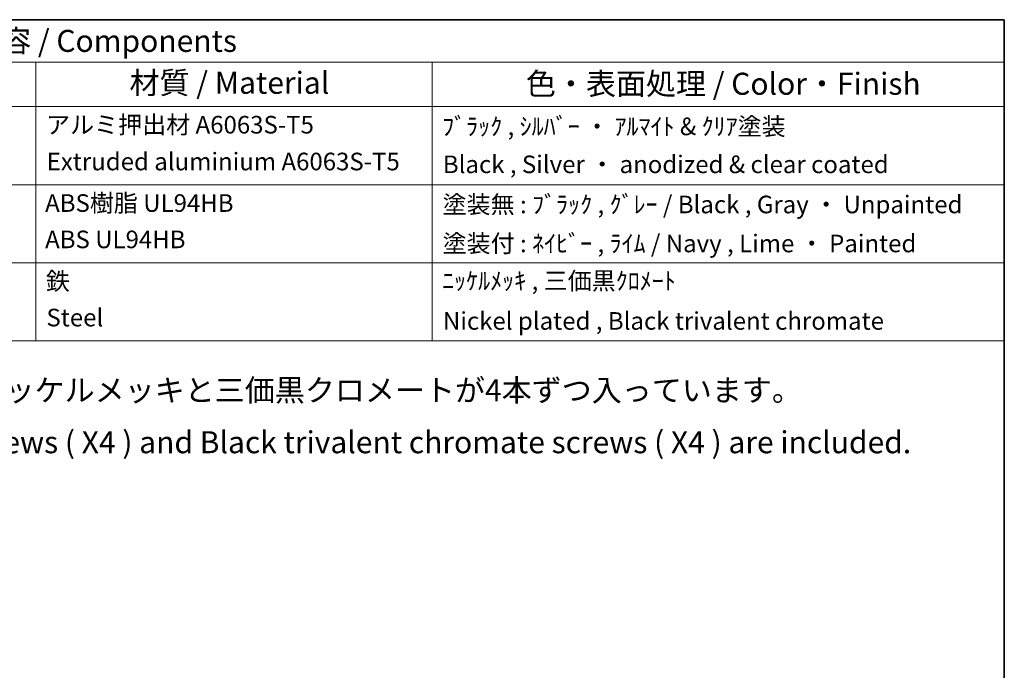
# Model space of a CAD drawing. Units: millimetres. Extents: x 0 to 2962, y 0 to 562.
# Drawn here: x 419 to 586, y 311 to 422 of the extents above; entities that cross this region are included whole.
import ezdxf

# ---------------------------------------------------------------- set-up
doc = ezdxf.new("R2010")
doc.units = ezdxf.units.MM
doc.header["$LTSCALE"] = 1.5
doc.layers.add('Border (ISO)', color=7, linetype='Continuous', lineweight=35)
doc.layers.add('Symbol (ISO)', color=7, linetype='Continuous', lineweight=18)
doc.styles.add('Note Text (TK)', font='txt')
doc.styles.add('Note Text (TK2)', font='txt')

# ---------------------------------------------------------------- blocks, each defined once
blk = doc.blocks.new('図面枠 tk図枠')
at = {"layer": 'Border (ISO)'}
for p, q in [((14.5, 289), (405.5, 289)), ((405.5, 289), (405.5, 8))]:
    blk.add_line(p, q, dxfattribs=at)
blk = doc.blocks.new('構成内容 _ Components')
at = {"layer": 'Symbol (ISO)'}
for p, q in [((405.5, 289), (195.5, 289)), ((405.5, 289), (405.5, 284.16)), ((405.5, 284.16), (195.5, 284.16)), ((295.5, 284.16), (295.5, 279.12)), ((340.5, 284.16), (340.5, 279.12)), ((405.5, 284.16), (405.5, 279.12)), ((405.5, 279.12), (195.5, 279.12)), ((295.5, 279.12), (295.5, 252.52)), ((340.5, 279.12), (340.5, 252.52)), ((405.5, 279.12), (405.5, 252.52)), ((405.5, 270.25), (195.5, 270.25)), ((405.5, 261.39), (195.5, 261.39)), ((405.5, 252.52), (195.5, 252.52))]:
    blk.add_line(p, q, dxfattribs=at)
at = {"layer": 'Symbol (ISO)', "color": 7, "attachment_point": 7}
for s, insert, char_height, style in [('構成内容 / Components', (281.31, 284.56), 2.5, 'Note Text (TK)'), ('材質 / Material', (306.12, 279.8), 2.5, 'Note Text (TK)'), ('色・表面処理 / Color・Finish', (351.15, 279.69), 2.5, 'Note Text (TK)'), ('アルミ押出材 A6063S-T5', (296.65, 275.44), 2, 'Note Text (TK2)'), ('ﾌﾞﾗｯｸ , ｼﾙﾊﾞｰ ・ ｱﾙﾏｲﾄ & ｸﾘｱ塗装', (341.64, 275.25), 2, 'Note Text (TK2)'), ('Extruded aluminium A6063S-T5', (296.72, 271.26), 2, 'Note Text (TK2)'), ('Black , Silver ・ anodized & clear coated', (341.72, 270.94), 2, 'Note Text (TK2)'), ('ABS樹脂 UL94HB', (296.54, 266.54), 2, 'Note Text (TK2)'), ('塗装無 : ﾌﾞﾗｯｸ , ｸﾞﾚｰ / Black , Gray ・ Unpainted', (341.69, 266.38), 2, 'Note Text (TK2)'), ('ABS UL94HB', (296.54, 262.41), 2, 'Note Text (TK2)'), ('塗装付 : ﾈｲﾋﾞｰ , ﾗｲﾑ / Navy , Lime ・ Painted', (341.69, 261.95), 2, 'Note Text (TK2)'), ('鉄', (296.62, 257.67), 2, 'Note Text (TK2)'), ('ﾆｯｹﾙﾒｯｷ , 三価黒ｸﾛﾒｰﾄ', (341.64, 257.7), 2, 'Note Text (TK2)'), ('Steel', (296.69, 253.53), 2, 'Note Text (TK2)'), ('Nickel plated , Black trivalent chromate', (341.73, 253.15), 2, 'Note Text (TK2)')]:
    blk.add_mtext(s, dxfattribs=dict(at, insert=insert, char_height=char_height, style=style))

msp = doc.modelspace()

# ---------------------------------------------------------------- block references
at = {"xscale": 1.5, "yscale": 1.5, "zscale": 1.5}
msp.add_blockref('図面枠 tk図枠', (-21.75, -12), dxfattribs=at)
at = {"layer": 'Symbol (ISO)', "xscale": 1.5, "yscale": 1.5, "zscale": 1.5}
msp.add_blockref('構成内容 _ Components', (-21.75, -12), dxfattribs=at)

# ---------------------------------------------------------------- texts
at = {"layer": 'Symbol (ISO)', "color": 7, "insert": (376.8077, 353.9149), "char_height": 3.75, "width": 197.587724, "attachment_point": 4, "line_spacing_factor": 1.418182, "style": 'Note Text (TK)'}
msp.add_mtext('{\\fＭＳ Ｐゴシック|b0|i0;* 取付ビスにはニッケルメッキと三価黒クロメートが4本ずつ入っています。\\P\\fＭＳ Ｐゴシック|b0|i0;* Both Nickel screws ( X4 ) and Black trivalent chromate screws ( X4 ) are included.}', dxfattribs=at)

doc.saveas('drawing.dxf')
